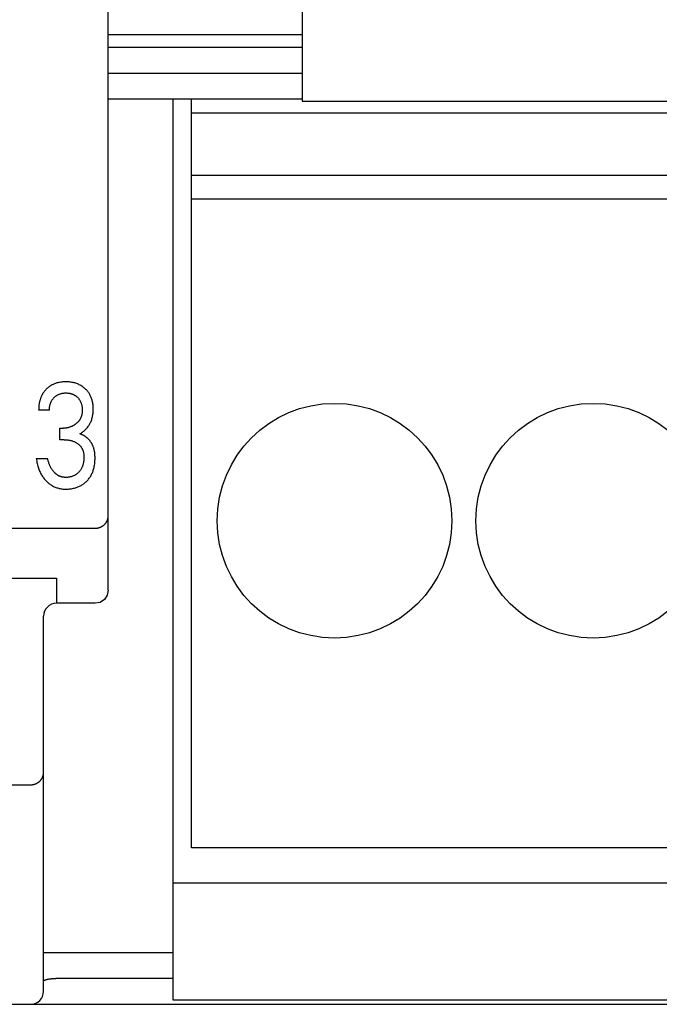
# Model space of a CAD drawing. Units: millimetres. Extents: x 3438 to 5349, y 1121 to 1668.
# Drawn here: x 5228 to 5233, y 1572 to 1579 of the extents above; entities that cross this region are included whole.
import ezdxf

# ---------------------------------------------------------------- set-up
doc = ezdxf.new("R2010")
doc.units = ezdxf.units.MM
doc.layers.add('20000_FRONT_O', color=7, linetype='Continuous')

msp = doc.modelspace()

# ---------------------------------------------------------------- linework, layer by layer
at = {"layer": '20000_FRONT_O', "color": 7, "linetype": 'Continuous'}
for p, q in [((5230.1984, 1585.1045), (5230.1984, 1578.6395)), ((5228.6984, 1574.856), (5228.6984, 1584.1044)), ((5228.6984, 1579.1545), (5230.1984, 1579.1545)), ((5230.1984, 1579.0545), (5228.6984, 1579.0545)), ((5228.6984, 1578.8545), (5230.1984, 1578.8545)), ((5230.1984, 1578.6545), (5228.6984, 1578.6545)), ((5229.1984, 1578.6545), (5229.1984, 1571.6895)), ((5229.3434, 1572.8645), (5229.3434, 1578.6545)), ((5230.1984, 1578.6395), (5244.6984, 1578.6395)), ((5243.5534, 1578.5465), (5229.3434, 1578.5465)), ((5243.5534, 1578.064), (5229.3434, 1578.064)), ((5243.5534, 1577.8805), (5229.3434, 1577.8805)), ((5228.2548, 1576.4392), (5228.2512, 1576.4369)), ((5228.2584, 1576.4413), (5228.2548, 1576.4392)), ((5228.2658, 1576.4453), (5228.2584, 1576.4413)), ((5228.2717, 1576.4482), (5228.2658, 1576.4453)), ((5228.2776, 1576.4509), (5228.2717, 1576.4482)), ((5228.2836, 1576.4533), (5228.2776, 1576.4509)), ((5228.2897, 1576.4556), (5228.2836, 1576.4533)), ((5228.2959, 1576.4577), (5228.2897, 1576.4556)), ((5228.3022, 1576.4595), (5228.2959, 1576.4577)), ((5228.3085, 1576.4612), (5228.3022, 1576.4595)), ((5228.3148, 1576.4627), (5228.3085, 1576.4612)), ((5228.3228, 1576.4643), (5228.3148, 1576.4627)), ((5228.3308, 1576.4657), (5228.3228, 1576.4643)), ((5228.3389, 1576.4667), (5228.3308, 1576.4657)), ((5228.347, 1576.4675), (5228.3389, 1576.4667)), ((5228.3552, 1576.4681), (5228.347, 1576.4675)), ((5228.3633, 1576.4684), (5228.3552, 1576.4681)), ((5228.3715, 1576.4685), (5228.3633, 1576.4684)), ((5228.3793, 1576.4684), (5228.3715, 1576.4685)), ((5228.3872, 1576.4681), (5228.3793, 1576.4684)), ((5228.3951, 1576.4675), (5228.3872, 1576.4681)), ((5228.4029, 1576.4668), (5228.3951, 1576.4675)), ((5228.4107, 1576.4658), (5228.4029, 1576.4668)), ((5228.4185, 1576.4645), (5228.4107, 1576.4658)), ((5228.4262, 1576.463), (5228.4185, 1576.4645)), ((5228.4334, 1576.4613), (5228.4262, 1576.463)), ((5228.4404, 1576.4594), (5228.4334, 1576.4613)), ((5228.4474, 1576.4573), (5228.4404, 1576.4594)), ((5228.4543, 1576.4549), (5228.4474, 1576.4573)), ((5228.4611, 1576.4523), (5228.4543, 1576.4549)), ((5228.4679, 1576.4494), (5228.4611, 1576.4523)), ((5228.4745, 1576.4463), (5228.4679, 1576.4494)), ((5228.4808, 1576.443), (5228.4745, 1576.4463)), ((5228.4871, 1576.4395), (5228.4808, 1576.443)), ((5228.4932, 1576.4358), (5228.4871, 1576.4395)), ((5228.1849, 1576.3642), (5228.183, 1576.3603)), ((5228.1869, 1576.368), (5228.1849, 1576.3642)), ((5228.189, 1576.3717), (5228.1869, 1576.368)), ((5228.191, 1576.3753), (5228.189, 1576.3717)), ((5228.1932, 1576.3788), (5228.191, 1576.3753)), ((5228.1954, 1576.3822), (5228.1932, 1576.3788)), ((5228.1977, 1576.3856), (5228.1954, 1576.3822)), ((5228.2, 1576.3889), (5228.1977, 1576.3856)), ((5228.2025, 1576.3922), (5228.2, 1576.3889)), ((5228.205, 1576.3954), (5228.2025, 1576.3922)), ((5228.2076, 1576.3986), (5228.205, 1576.3954)), ((5228.2102, 1576.4017), (5228.2076, 1576.3986)), ((5228.213, 1576.4047), (5228.2102, 1576.4017)), ((5228.2158, 1576.4077), (5228.213, 1576.4047)), ((5228.2186, 1576.4107), (5228.2158, 1576.4077)), ((5228.2215, 1576.4135), (5228.2186, 1576.4107)), ((5228.2245, 1576.4163), (5228.2215, 1576.4135)), ((5228.2276, 1576.4192), (5228.2245, 1576.4163)), ((5228.2308, 1576.4219), (5228.2276, 1576.4192)), ((5228.2341, 1576.4246), (5228.2308, 1576.4219)), ((5228.2374, 1576.4272), (5228.2341, 1576.4246)), ((5228.2408, 1576.4298), (5228.2374, 1576.4272)), ((5228.2442, 1576.4323), (5228.2408, 1576.4298)), ((5228.2477, 1576.4346), (5228.2442, 1576.4323)), ((5228.2512, 1576.4369), (5228.2477, 1576.4346)), ((5228.2978, 1576.3617), (5228.3011, 1576.3638)), ((5228.3011, 1576.3638), (5228.3044, 1576.3658)), ((5228.3044, 1576.3658), (5228.3079, 1576.3677)), ((5228.3079, 1576.3677), (5228.3113, 1576.3695)), ((5228.3113, 1576.3695), (5228.3149, 1576.3712)), ((5228.3149, 1576.3712), (5228.3185, 1576.3727)), ((5228.3185, 1576.3727), (5228.3222, 1576.3742)), ((5228.3222, 1576.3742), (5228.3259, 1576.3755)), ((5228.3259, 1576.3755), (5228.3296, 1576.3767)), ((5228.3296, 1576.3767), (5228.3334, 1576.3777)), ((5228.3334, 1576.3777), (5228.3372, 1576.3787)), ((5228.3372, 1576.3787), (5228.3413, 1576.3796)), ((5228.3413, 1576.3796), (5228.3454, 1576.3803)), ((5228.3454, 1576.3803), (5228.3496, 1576.3809)), ((5228.3496, 1576.3809), (5228.3538, 1576.3815)), ((5228.3538, 1576.3815), (5228.3579, 1576.3818)), ((5228.3579, 1576.3818), (5228.3621, 1576.3821)), ((5228.3621, 1576.3821), (5228.3663, 1576.3823)), ((5228.3663, 1576.3823), (5228.3706, 1576.3823)), ((5228.3706, 1576.3823), (5228.3748, 1576.3823)), ((5228.3748, 1576.3823), (5228.3791, 1576.3821)), ((5228.3791, 1576.3821), (5228.3834, 1576.3819)), ((5228.3834, 1576.3819), (5228.3877, 1576.3815)), ((5228.3877, 1576.3815), (5228.392, 1576.381)), ((5228.392, 1576.381), (5228.3962, 1576.3803)), ((5228.3962, 1576.3803), (5228.4004, 1576.3796)), ((5228.4004, 1576.3796), (5228.4046, 1576.3787)), ((5228.4046, 1576.3787), (5228.4085, 1576.3777)), ((5228.4085, 1576.3777), (5228.4123, 1576.3767)), ((5228.4123, 1576.3767), (5228.4161, 1576.3755)), ((5228.4161, 1576.3755), (5228.4198, 1576.3742)), ((5228.4198, 1576.3742), (5228.4235, 1576.3727)), ((5228.4235, 1576.3727), (5228.4271, 1576.3712)), ((5228.4271, 1576.3712), (5228.4307, 1576.3695)), ((5228.4307, 1576.3695), (5228.4343, 1576.3677)), ((5228.4343, 1576.3677), (5228.4377, 1576.3658)), ((5228.4377, 1576.3658), (5228.441, 1576.3638)), ((5228.441, 1576.3638), (5228.4443, 1576.3617)), ((5228.4992, 1576.4318), (5228.4932, 1576.4358)), ((5228.505, 1576.4276), (5228.4992, 1576.4318)), ((5228.5106, 1576.4232), (5228.505, 1576.4276)), ((5228.5161, 1576.4186), (5228.5106, 1576.4232)), ((5228.5209, 1576.4143), (5228.5161, 1576.4186)), ((5228.5255, 1576.4099), (5228.5209, 1576.4143)), ((5228.53, 1576.4054), (5228.5255, 1576.4099)), ((5228.5343, 1576.4006), (5228.53, 1576.4054)), ((5228.5384, 1576.3958), (5228.5343, 1576.4006)), ((5228.5424, 1576.3908), (5228.5384, 1576.3958)), ((5228.5462, 1576.3857), (5228.5424, 1576.3908)), ((5228.5498, 1576.3804), (5228.5462, 1576.3857)), ((5228.5532, 1576.375), (5228.5498, 1576.3804)), ((5228.5565, 1576.3694), (5228.5532, 1576.375)), ((5228.5595, 1576.3637), (5228.5565, 1576.3694)), ((5228.5624, 1576.3579), (5228.5595, 1576.3637)), ((5228.163, 1576.2901), (5228.1624, 1576.2849)), ((5228.1638, 1576.2953), (5228.163, 1576.2901)), ((5228.1646, 1576.3004), (5228.1638, 1576.2953)), ((5228.1655, 1576.3056), (5228.1646, 1576.3004)), ((5228.1665, 1576.3107), (5228.1655, 1576.3056)), ((5228.1676, 1576.3158), (5228.1665, 1576.3107)), ((5228.1687, 1576.32), (5228.1676, 1576.3158)), ((5228.1697, 1576.3241), (5228.1687, 1576.32)), ((5228.1709, 1576.3283), (5228.1697, 1576.3241)), ((5228.1721, 1576.3324), (5228.1709, 1576.3283)), ((5228.1734, 1576.3365), (5228.1721, 1576.3324)), ((5228.1748, 1576.3405), (5228.1734, 1576.3365)), ((5228.1763, 1576.3446), (5228.1748, 1576.3405)), ((5228.1779, 1576.3486), (5228.1763, 1576.3446)), ((5228.1795, 1576.3525), (5228.1779, 1576.3486)), ((5228.1812, 1576.3565), (5228.1795, 1576.3525)), ((5228.183, 1576.3603), (5228.1812, 1576.3565)), ((5228.2469, 1576.2841), (5228.2479, 1576.2885)), ((5228.2479, 1576.2885), (5228.2489, 1576.2924)), ((5228.2489, 1576.2924), (5228.25, 1576.2962)), ((5228.25, 1576.2962), (5228.2512, 1576.3001)), ((5228.2512, 1576.3001), (5228.2525, 1576.3039)), ((5228.2525, 1576.3039), (5228.2539, 1576.3076)), ((5228.2539, 1576.3076), (5228.2555, 1576.3113)), ((5228.2555, 1576.3113), (5228.2572, 1576.315)), ((5228.2572, 1576.315), (5228.259, 1576.3186)), ((5228.259, 1576.3186), (5228.2609, 1576.3221)), ((5228.2609, 1576.3221), (5228.2629, 1576.3254)), ((5228.2629, 1576.3254), (5228.265, 1576.3287)), ((5228.265, 1576.3287), (5228.2672, 1576.3319)), ((5228.2672, 1576.3319), (5228.2695, 1576.335)), ((5228.2695, 1576.335), (5228.2719, 1576.3381)), ((5228.2719, 1576.3381), (5228.2744, 1576.341)), ((5228.2744, 1576.341), (5228.2771, 1576.3439)), ((5228.2771, 1576.3439), (5228.2798, 1576.3467)), ((5228.2798, 1576.3467), (5228.2826, 1576.3494)), ((5228.2826, 1576.3494), (5228.2855, 1576.3521)), ((5228.2855, 1576.3521), (5228.2884, 1576.3546)), ((5228.2884, 1576.3546), (5228.2915, 1576.3571)), ((5228.2915, 1576.3571), (5228.2946, 1576.3594)), ((5228.2946, 1576.3594), (5228.2978, 1576.3617)), ((5228.4443, 1576.3617), (5228.4475, 1576.3594)), ((5228.4475, 1576.3594), (5228.4506, 1576.3571)), ((5228.4506, 1576.3571), (5228.4536, 1576.3546)), ((5228.4536, 1576.3546), (5228.4566, 1576.3521)), ((5228.4566, 1576.3521), (5228.4595, 1576.3494)), ((5228.4595, 1576.3494), (5228.4622, 1576.3467)), ((5228.4622, 1576.3467), (5228.4648, 1576.344)), ((5228.4648, 1576.344), (5228.4674, 1576.3411)), ((5228.4674, 1576.3411), (5228.4699, 1576.3381)), ((5228.4699, 1576.3381), (5228.4722, 1576.3351)), ((5228.4722, 1576.3351), (5228.4745, 1576.332)), ((5228.4745, 1576.332), (5228.4767, 1576.3288)), ((5228.4767, 1576.3288), (5228.4787, 1576.3256)), ((5228.4787, 1576.3256), (5228.4806, 1576.3222)), ((5228.4806, 1576.3222), (5228.4825, 1576.3187)), ((5228.4825, 1576.3187), (5228.4843, 1576.315)), ((5228.4843, 1576.315), (5228.4859, 1576.3113)), ((5228.4859, 1576.3113), (5228.4874, 1576.3076)), ((5228.4874, 1576.3076), (5228.4888, 1576.3038)), ((5228.4888, 1576.3038), (5228.4901, 1576.2999)), ((5228.4901, 1576.2999), (5228.4913, 1576.2961)), ((5228.4913, 1576.2961), (5228.4924, 1576.2921)), ((5228.4924, 1576.2921), (5228.4933, 1576.2882)), ((5228.4933, 1576.2882), (5228.4943, 1576.2837)), ((5228.565, 1576.352), (5228.5624, 1576.3579)), ((5228.5675, 1576.346), (5228.565, 1576.352)), ((5228.5698, 1576.3399), (5228.5675, 1576.346)), ((5228.5719, 1576.3338), (5228.5698, 1576.3399)), ((5228.5737, 1576.3276), (5228.5719, 1576.3338)), ((5228.5754, 1576.3213), (5228.5737, 1576.3276)), ((5228.5772, 1576.3135), (5228.5754, 1576.3213)), ((5228.5788, 1576.3056), (5228.5772, 1576.3135)), ((5228.5801, 1576.2977), (5228.5788, 1576.3056)), ((5228.5811, 1576.2897), (5228.5801, 1576.2977)), ((5228.5819, 1576.2817), (5228.5811, 1576.2897)), ((5228.1606, 1576.2537), (5228.1605, 1576.2485)), ((5228.2435, 1576.2485), (5228.1605, 1576.2485)), ((5228.1607, 1576.2589), (5228.1606, 1576.2537)), ((5228.1608, 1576.2641), (5228.1607, 1576.2589)), ((5228.1611, 1576.2694), (5228.1608, 1576.2641)), ((5228.1614, 1576.2746), (5228.1611, 1576.2694)), ((5228.1619, 1576.2798), (5228.1614, 1576.2746)), ((5228.1624, 1576.2849), (5228.1619, 1576.2798)), ((5228.2435, 1576.2485), (5228.2436, 1576.253)), ((5228.2436, 1576.253), (5228.2437, 1576.2575)), ((5228.2437, 1576.2575), (5228.2439, 1576.2619)), ((5228.2439, 1576.2619), (5228.2443, 1576.2664)), ((5228.2443, 1576.2664), (5228.2448, 1576.2708)), ((5228.2448, 1576.2708), (5228.2454, 1576.2753)), ((5228.2454, 1576.2753), (5228.2461, 1576.2797)), ((5228.2461, 1576.2797), (5228.2469, 1576.2841)), ((5228.4931, 1576.2107), (5228.4922, 1576.2071)), ((5228.494, 1576.2143), (5228.4931, 1576.2107)), ((5228.4947, 1576.2179), (5228.494, 1576.2143)), ((5228.4943, 1576.2837), (5228.4951, 1576.2792)), ((5228.4954, 1576.2216), (5228.4947, 1576.2179)), ((5228.4951, 1576.2792), (5228.4958, 1576.2747)), ((5228.496, 1576.2252), (5228.4954, 1576.2216)), ((5228.4958, 1576.2747), (5228.4964, 1576.2702)), ((5228.4964, 1576.2289), (5228.496, 1576.2252)), ((5228.4964, 1576.2702), (5228.4968, 1576.2656)), ((5228.4968, 1576.2326), (5228.4964, 1576.2289)), ((5228.4968, 1576.2656), (5228.4972, 1576.2611)), ((5228.4971, 1576.2363), (5228.4968, 1576.2326)), ((5228.4973, 1576.24), (5228.4971, 1576.2363)), ((5228.4972, 1576.2611), (5228.4974, 1576.2565)), ((5228.4975, 1576.2437), (5228.4973, 1576.24)), ((5228.4974, 1576.2565), (5228.4975, 1576.252)), ((5228.4975, 1576.252), (5228.4976, 1576.2474)), ((5228.4976, 1576.2474), (5228.4975, 1576.2437)), ((5228.5779, 1576.2046), (5228.5793, 1576.2121)), ((5228.5793, 1576.2121), (5228.5804, 1576.2196)), ((5228.5804, 1576.2196), (5228.5813, 1576.2271)), ((5228.5813, 1576.2271), (5228.582, 1576.2347)), ((5228.5824, 1576.2737), (5228.5819, 1576.2817)), ((5228.582, 1576.2347), (5228.5825, 1576.2423)), ((5228.5827, 1576.2656), (5228.5824, 1576.2737)), ((5228.5825, 1576.2423), (5228.5827, 1576.25)), ((5228.5828, 1576.2576), (5228.5827, 1576.2656)), ((5228.5827, 1576.25), (5228.5828, 1576.2576)), ((5228.4378, 1576.1354), (5228.4349, 1576.1335)), ((5228.4407, 1576.1374), (5228.4378, 1576.1354)), ((5228.4435, 1576.1394), (5228.4407, 1576.1374)), ((5228.4463, 1576.1415), (5228.4435, 1576.1394)), ((5228.449, 1576.1436), (5228.4463, 1576.1415)), ((5228.4516, 1576.1457), (5228.449, 1576.1436)), ((5228.4541, 1576.1479), (5228.4516, 1576.1457)), ((5228.4565, 1576.1501), (5228.4541, 1576.1479)), ((5228.4589, 1576.1524), (5228.4565, 1576.1501)), ((5228.4613, 1576.1547), (5228.4589, 1576.1524)), ((5228.4636, 1576.1571), (5228.4613, 1576.1547)), ((5228.4658, 1576.1595), (5228.4636, 1576.1571)), ((5228.468, 1576.162), (5228.4658, 1576.1595)), ((5228.4701, 1576.1646), (5228.468, 1576.162)), ((5228.4721, 1576.1672), (5228.4701, 1576.1646)), ((5228.4741, 1576.1698), (5228.4721, 1576.1672)), ((5228.476, 1576.1725), (5228.4741, 1576.1698)), ((5228.4777, 1576.1752), (5228.476, 1576.1725)), ((5228.4794, 1576.1779), (5228.4777, 1576.1752)), ((5228.481, 1576.1807), (5228.4794, 1576.1779)), ((5228.4826, 1576.1835), (5228.481, 1576.1807)), ((5228.4841, 1576.1863), (5228.4826, 1576.1835)), ((5228.4854, 1576.1892), (5228.4841, 1576.1863)), ((5228.4868, 1576.1921), (5228.4854, 1576.1892)), ((5228.488, 1576.1951), (5228.4868, 1576.1921)), ((5228.4892, 1576.198), (5228.488, 1576.1951)), ((5228.4902, 1576.201), (5228.4892, 1576.198)), ((5228.4912, 1576.2041), (5228.4902, 1576.201)), ((5228.4922, 1576.2071), (5228.4912, 1576.2041)), ((5228.5499, 1576.1332), (5228.5535, 1576.139)), ((5228.5535, 1576.139), (5228.5568, 1576.145)), ((5228.5568, 1576.145), (5228.56, 1576.1512)), ((5228.56, 1576.1512), (5228.563, 1576.1575)), ((5228.563, 1576.1575), (5228.5658, 1576.1639)), ((5228.5658, 1576.1639), (5228.5683, 1576.1704)), ((5228.5683, 1576.1704), (5228.5706, 1576.177)), ((5228.5706, 1576.177), (5228.5728, 1576.1836)), ((5228.5728, 1576.1836), (5228.5746, 1576.1903)), ((5228.5746, 1576.1903), (5228.5763, 1576.1971)), ((5228.5763, 1576.1971), (5228.5779, 1576.2046)), ((5228.3238, 1576.0206), (5228.3238, 1576.1102)), ((5228.3238, 1576.1102), (5228.3524, 1576.1102)), ((5228.3563, 1576.1102), (5228.3524, 1576.1102)), ((5228.3603, 1576.1104), (5228.3563, 1576.1102)), ((5228.3642, 1576.1106), (5228.3603, 1576.1104)), ((5228.3681, 1576.1109), (5228.3642, 1576.1106)), ((5228.372, 1576.1113), (5228.3681, 1576.1109)), ((5228.3759, 1576.1118), (5228.372, 1576.1113)), ((5228.3798, 1576.1124), (5228.3759, 1576.1118)), ((5228.3837, 1576.1131), (5228.3798, 1576.1124)), ((5228.3875, 1576.1139), (5228.3837, 1576.1131)), ((5228.3912, 1576.1148), (5228.3875, 1576.1139)), ((5228.3949, 1576.1157), (5228.3912, 1576.1148)), ((5228.3985, 1576.1168), (5228.3949, 1576.1157)), ((5228.4022, 1576.1179), (5228.3985, 1576.1168)), ((5228.4058, 1576.1192), (5228.4022, 1576.1179)), ((5228.4093, 1576.1205), (5228.4058, 1576.1192)), ((5228.4128, 1576.1219), (5228.4093, 1576.1205)), ((5228.4163, 1576.1234), (5228.4128, 1576.1219)), ((5228.4197, 1576.125), (5228.4163, 1576.1234)), ((5228.4229, 1576.1266), (5228.4197, 1576.125)), ((5228.4259, 1576.1282), (5228.4229, 1576.1266)), ((5228.429, 1576.1299), (5228.4259, 1576.1282)), ((5228.432, 1576.1317), (5228.429, 1576.1299)), ((5228.4349, 1576.1335), (5228.432, 1576.1317)), ((5228.4776, 1576.066), (5228.4832, 1576.0691)), ((5228.4808, 1576.0651), (5228.4776, 1576.066)), ((5228.484, 1576.0641), (5228.4808, 1576.0651)), ((5228.4832, 1576.0691), (5228.4887, 1576.0724)), ((5228.4872, 1576.063), (5228.484, 1576.0641)), ((5228.4903, 1576.0619), (5228.4872, 1576.063)), ((5228.4887, 1576.0724), (5228.4941, 1576.0759)), ((5228.4934, 1576.0606), (5228.4903, 1576.0619)), ((5228.4965, 1576.0593), (5228.4934, 1576.0606)), ((5228.4941, 1576.0759), (5228.4994, 1576.0796)), ((5228.4996, 1576.058), (5228.4965, 1576.0593)), ((5228.4994, 1576.0796), (5228.5046, 1576.0836)), ((5228.5026, 1576.0565), (5228.4996, 1576.058)), ((5228.5046, 1576.0836), (5228.5096, 1576.0876)), ((5228.5096, 1576.0876), (5228.5147, 1576.092)), ((5228.5147, 1576.092), (5228.5196, 1576.0965)), ((5228.5196, 1576.0965), (5228.5243, 1576.1011)), ((5228.5243, 1576.1011), (5228.529, 1576.1061)), ((5228.529, 1576.1061), (5228.5336, 1576.1112)), ((5228.5336, 1576.1112), (5228.5379, 1576.1165)), ((5228.5379, 1576.1165), (5228.5421, 1576.1219)), ((5228.5421, 1576.1219), (5228.5461, 1576.1275)), ((5228.5461, 1576.1275), (5228.5499, 1576.1332)), ((5228.3588, 1576.0206), (5228.3238, 1576.0206)), ((5228.3588, 1576.0206), (5228.3642, 1576.0205)), ((5228.3642, 1576.0205), (5228.3696, 1576.0204)), ((5228.3696, 1576.0204), (5228.375, 1576.0201)), ((5228.375, 1576.0201), (5228.3805, 1576.0196)), ((5228.3805, 1576.0196), (5228.3859, 1576.019)), ((5228.3859, 1576.019), (5228.3912, 1576.0183)), ((5228.3912, 1576.0183), (5228.3966, 1576.0174)), ((5228.3966, 1576.0174), (5228.4015, 1576.0165)), ((5228.4015, 1576.0165), (5228.4064, 1576.0154)), ((5228.4064, 1576.0154), (5228.4113, 1576.0142)), ((5228.4113, 1576.0142), (5228.4161, 1576.0129)), ((5228.4161, 1576.0129), (5228.4209, 1576.0114)), ((5228.4209, 1576.0114), (5228.4256, 1576.0098)), ((5228.4256, 1576.0098), (5228.4303, 1576.008)), ((5228.4303, 1576.008), (5228.4348, 1576.0062)), ((5228.4348, 1576.0062), (5228.4391, 1576.0042)), ((5228.4391, 1576.0042), (5228.4434, 1576.0021)), ((5228.4434, 1576.0021), (5228.4477, 1575.9998)), ((5228.4477, 1575.9998), (5228.4518, 1575.9975)), ((5228.4518, 1575.9975), (5228.4559, 1575.9949)), ((5228.4559, 1575.9949), (5228.4599, 1575.9922)), ((5228.4599, 1575.9922), (5228.4631, 1575.99)), ((5228.4631, 1575.99), (5228.4662, 1575.9876)), ((5228.4662, 1575.9876), (5228.4693, 1575.9851)), ((5228.4693, 1575.9851), (5228.4723, 1575.9825)), ((5228.4723, 1575.9825), (5228.4752, 1575.9798)), ((5228.5056, 1576.055), (5228.5026, 1576.0565)), ((5228.5086, 1576.0534), (5228.5056, 1576.055)), ((5228.5115, 1576.0518), (5228.5086, 1576.0534)), ((5228.5144, 1576.05), (5228.5115, 1576.0518)), ((5228.5173, 1576.0483), (5228.5144, 1576.05)), ((5228.5201, 1576.0464), (5228.5173, 1576.0483)), ((5228.5229, 1576.0445), (5228.5201, 1576.0464)), ((5228.5256, 1576.0425), (5228.5229, 1576.0445)), ((5228.5283, 1576.0405), (5228.5256, 1576.0425)), ((5228.531, 1576.0384), (5228.5283, 1576.0405)), ((5228.5336, 1576.0363), (5228.531, 1576.0384)), ((5228.5362, 1576.0341), (5228.5336, 1576.0363)), ((5228.5387, 1576.0318), (5228.5362, 1576.0341)), ((5228.5412, 1576.0295), (5228.5387, 1576.0318)), ((5228.5436, 1576.0272), (5228.5412, 1576.0295)), ((5228.5461, 1576.0246), (5228.5436, 1576.0272)), ((5228.5485, 1576.022), (5228.5461, 1576.0246)), ((5228.5509, 1576.0194), (5228.5485, 1576.022)), ((5228.5532, 1576.0167), (5228.5509, 1576.0194)), ((5228.5555, 1576.014), (5228.5532, 1576.0167)), ((5228.5577, 1576.0112), (5228.5555, 1576.014)), ((5228.5598, 1576.0084), (5228.5577, 1576.0112)), ((5228.5619, 1576.0056), (5228.5598, 1576.0084)), ((5228.5639, 1576.0027), (5228.5619, 1576.0056)), ((5228.5659, 1575.9997), (5228.5639, 1576.0027)), ((5228.5678, 1575.9968), (5228.5659, 1575.9997)), ((5228.5696, 1575.9937), (5228.5678, 1575.9968)), ((5228.5714, 1575.9907), (5228.5696, 1575.9937)), ((5228.5731, 1575.9876), (5228.5714, 1575.9907)), ((5228.5747, 1575.9845), (5228.5731, 1575.9876)), ((5228.5763, 1575.9813), (5228.5747, 1575.9845)), ((5228.4752, 1575.9798), (5228.478, 1575.977)), ((5228.478, 1575.977), (5228.4807, 1575.9742)), ((5228.4807, 1575.9742), (5228.4833, 1575.9712)), ((5228.4833, 1575.9712), (5228.4858, 1575.9682)), ((5228.4858, 1575.9682), (5228.4881, 1575.965)), ((5228.4881, 1575.965), (5228.4904, 1575.9619)), ((5228.4904, 1575.9619), (5228.4925, 1575.9586)), ((5228.4925, 1575.9586), (5228.4945, 1575.9553)), ((5228.4945, 1575.9553), (5228.4963, 1575.9519)), ((5228.4963, 1575.9519), (5228.4981, 1575.9484)), ((5228.4981, 1575.9484), (5228.4997, 1575.9449)), ((5228.4997, 1575.9449), (5228.5012, 1575.9413)), ((5228.5012, 1575.9413), (5228.5026, 1575.9376)), ((5228.5026, 1575.9376), (5228.5039, 1575.934)), ((5228.5039, 1575.934), (5228.5051, 1575.9303)), ((5228.5051, 1575.9303), (5228.5063, 1575.9257)), ((5228.5063, 1575.9257), (5228.5074, 1575.921)), ((5228.5074, 1575.921), (5228.5083, 1575.9164)), ((5228.5083, 1575.9164), (5228.509, 1575.9117)), ((5228.509, 1575.9117), (5228.5096, 1575.907)), ((5228.5096, 1575.907), (5228.5101, 1575.9022)), ((5228.5778, 1575.9782), (5228.5763, 1575.9813)), ((5228.5793, 1575.9749), (5228.5778, 1575.9782)), ((5228.5807, 1575.9717), (5228.5793, 1575.9749)), ((5228.582, 1575.9684), (5228.5807, 1575.9717)), ((5228.5832, 1575.9652), (5228.582, 1575.9684)), ((5228.5845, 1575.9615), (5228.5832, 1575.9652)), ((5228.5858, 1575.9577), (5228.5845, 1575.9615)), ((5228.5869, 1575.954), (5228.5858, 1575.9577)), ((5228.588, 1575.9502), (5228.5869, 1575.954)), ((5228.589, 1575.9464), (5228.588, 1575.9502)), ((5228.59, 1575.9426), (5228.589, 1575.9464)), ((5228.5908, 1575.9387), (5228.59, 1575.9426)), ((5228.5916, 1575.9349), (5228.5908, 1575.9387)), ((5228.5923, 1575.931), (5228.5916, 1575.9349)), ((5228.593, 1575.9272), (5228.5923, 1575.931)), ((5228.5936, 1575.9233), (5228.593, 1575.9272)), ((5228.5946, 1575.9147), (5228.5936, 1575.9233)), ((5228.5954, 1575.906), (5228.5946, 1575.9147)), ((5228.596, 1575.8974), (5228.5954, 1575.906)), ((5228.1424, 1575.8749), (5228.1437, 1575.8651)), ((5228.1424, 1575.8749), (5228.2299, 1575.8749)), ((5228.1437, 1575.8651), (5228.1453, 1575.8553)), ((5228.1453, 1575.8553), (5228.1471, 1575.8456)), ((5228.1471, 1575.8456), (5228.1491, 1575.836)), ((5228.1491, 1575.836), (5228.1514, 1575.8263)), ((5228.2311, 1575.8697), (5228.2299, 1575.8749)), ((5228.2323, 1575.8645), (5228.2311, 1575.8697)), ((5228.2336, 1575.8593), (5228.2323, 1575.8645)), ((5228.2349, 1575.8541), (5228.2336, 1575.8593)), ((5228.2364, 1575.849), (5228.2349, 1575.8541)), ((5228.238, 1575.8439), (5228.2364, 1575.849)), ((5228.2397, 1575.8388), (5228.238, 1575.8439)), ((5228.2415, 1575.8337), (5228.2397, 1575.8388)), ((5228.243, 1575.8297), (5228.2415, 1575.8337)), ((5228.2446, 1575.8257), (5228.243, 1575.8297)), ((5228.504, 1575.8319), (5228.5028, 1575.8274)), ((5228.5051, 1575.8365), (5228.504, 1575.8319)), ((5228.5062, 1575.841), (5228.5051, 1575.8365)), ((5228.5073, 1575.8468), (5228.5062, 1575.841)), ((5228.5083, 1575.8526), (5228.5073, 1575.8468)), ((5228.5091, 1575.8585), (5228.5083, 1575.8526)), ((5228.5097, 1575.8643), (5228.5091, 1575.8585)), ((5228.5102, 1575.8702), (5228.5097, 1575.8643)), ((5228.5101, 1575.9022), (5228.5104, 1575.8975)), ((5228.5105, 1575.8761), (5228.5102, 1575.8702)), ((5228.5104, 1575.8975), (5228.5106, 1575.8927)), ((5228.5107, 1575.882), (5228.5105, 1575.8761)), ((5228.5106, 1575.8927), (5228.5107, 1575.8879)), ((5228.5107, 1575.8879), (5228.5107, 1575.882)), ((5228.5924, 1575.8248), (5228.5937, 1575.8339)), ((5228.5937, 1575.8339), (5228.5947, 1575.8431)), ((5228.5947, 1575.8431), (5228.5955, 1575.8523)), ((5228.5955, 1575.8523), (5228.596, 1575.8615)), ((5228.5963, 1575.8887), (5228.596, 1575.8974)), ((5228.596, 1575.8615), (5228.5963, 1575.8708)), ((5228.5964, 1575.88), (5228.5963, 1575.8887)), ((5228.5963, 1575.8708), (5228.5964, 1575.88)), ((5228.1514, 1575.8263), (5228.154, 1575.8168)), ((5228.154, 1575.8168), (5228.1569, 1575.8073)), ((5228.1569, 1575.8073), (5228.1593, 1575.7998)), ((5228.1593, 1575.7998), (5228.162, 1575.7924)), ((5228.162, 1575.7924), (5228.1649, 1575.7851)), ((5228.1649, 1575.7851), (5228.1679, 1575.7778)), ((5228.1679, 1575.7778), (5228.1712, 1575.7707)), ((5228.1712, 1575.7707), (5228.1746, 1575.7636)), ((5228.1746, 1575.7636), (5228.1783, 1575.7566)), ((5228.1783, 1575.7566), (5228.1821, 1575.7498)), ((5228.2463, 1575.8218), (5228.2446, 1575.8257)), ((5228.248, 1575.8178), (5228.2463, 1575.8218)), ((5228.2498, 1575.8139), (5228.248, 1575.8178)), ((5228.2517, 1575.8101), (5228.2498, 1575.8139)), ((5228.2537, 1575.8063), (5228.2517, 1575.8101)), ((5228.2558, 1575.8025), (5228.2537, 1575.8063)), ((5228.258, 1575.7988), (5228.2558, 1575.8025)), ((5228.26, 1575.7954), (5228.258, 1575.7988)), ((5228.2622, 1575.792), (5228.26, 1575.7954)), ((5228.2644, 1575.7887), (5228.2622, 1575.792)), ((5228.2667, 1575.7854), (5228.2644, 1575.7887)), ((5228.2691, 1575.7822), (5228.2667, 1575.7854)), ((5228.2716, 1575.7791), (5228.2691, 1575.7822)), ((5228.2741, 1575.776), (5228.2716, 1575.7791)), ((5228.2767, 1575.773), (5228.2741, 1575.776)), ((5228.2794, 1575.77), (5228.2767, 1575.773)), ((5228.2818, 1575.7674), (5228.2794, 1575.77)), ((5228.2843, 1575.7649), (5228.2818, 1575.7674)), ((5228.2868, 1575.7625), (5228.2843, 1575.7649)), ((5228.2894, 1575.7601), (5228.2868, 1575.7625)), ((5228.2921, 1575.7578), (5228.2894, 1575.7601)), ((5228.2948, 1575.7555), (5228.2921, 1575.7578)), ((5228.2975, 1575.7534), (5228.2948, 1575.7555)), ((5228.3004, 1575.7513), (5228.2975, 1575.7534)), ((5228.4531, 1575.7545), (5228.4494, 1575.7519)), ((5228.4567, 1575.7572), (5228.4531, 1575.7545)), ((5228.4601, 1575.7601), (5228.4567, 1575.7572)), ((5228.4635, 1575.7631), (5228.4601, 1575.7601)), ((5228.4667, 1575.7662), (5228.4635, 1575.7631)), ((5228.4699, 1575.7694), (5228.4667, 1575.7662)), ((5228.4729, 1575.7727), (5228.4699, 1575.7694)), ((5228.4757, 1575.776), (5228.4729, 1575.7727)), ((5228.4785, 1575.7794), (5228.4757, 1575.776)), ((5228.4811, 1575.7829), (5228.4785, 1575.7794)), ((5228.4836, 1575.7865), (5228.4811, 1575.7829)), ((5228.4861, 1575.7901), (5228.4836, 1575.7865)), ((5228.4883, 1575.7938), (5228.4861, 1575.7901)), ((5228.4905, 1575.7976), (5228.4883, 1575.7938)), ((5228.4926, 1575.8015), (5228.4905, 1575.7976)), ((5228.4946, 1575.8057), (5228.4926, 1575.8015)), ((5228.4965, 1575.8099), (5228.4946, 1575.8057)), ((5228.4983, 1575.8142), (5228.4965, 1575.8099)), ((5228.4999, 1575.8186), (5228.4983, 1575.8142)), ((5228.5014, 1575.823), (5228.4999, 1575.8186)), ((5228.5028, 1575.8274), (5228.5014, 1575.823)), ((5228.5696, 1575.7519), (5228.5727, 1575.7584)), ((5228.5727, 1575.7584), (5228.5757, 1575.7651)), ((5228.5757, 1575.7651), (5228.5784, 1575.7718)), ((5228.5784, 1575.7718), (5228.5809, 1575.7787)), ((5228.5809, 1575.7787), (5228.5832, 1575.7856)), ((5228.5832, 1575.7856), (5228.5853, 1575.7926)), ((5228.5853, 1575.7926), (5228.5872, 1575.7996)), ((5228.5872, 1575.7996), (5228.5889, 1575.8067)), ((5228.5889, 1575.8067), (5228.5908, 1575.8157)), ((5228.5908, 1575.8157), (5228.5924, 1575.8248)), ((5228.1821, 1575.7498), (5228.186, 1575.7434)), ((5228.186, 1575.7434), (5228.19, 1575.7371)), ((5228.19, 1575.7371), (5228.1943, 1575.7309)), ((5228.1943, 1575.7309), (5228.1987, 1575.7249)), ((5228.1987, 1575.7249), (5228.2033, 1575.719)), ((5228.2033, 1575.719), (5228.2081, 1575.7133)), ((5228.2081, 1575.7133), (5228.213, 1575.7077)), ((5228.213, 1575.7077), (5228.2181, 1575.7022)), ((5228.2181, 1575.7022), (5228.2232, 1575.6972)), ((5228.2232, 1575.6972), (5228.2284, 1575.6923)), ((5228.2284, 1575.6923), (5228.2337, 1575.6876)), ((5228.2337, 1575.6876), (5228.2392, 1575.6831)), ((5228.2392, 1575.6831), (5228.2448, 1575.6787)), ((5228.2448, 1575.6787), (5228.2506, 1575.6745)), ((5228.3033, 1575.7493), (5228.3004, 1575.7513)), ((5228.3062, 1575.7473), (5228.3033, 1575.7493)), ((5228.3088, 1575.7457), (5228.3062, 1575.7473)), ((5228.3114, 1575.7442), (5228.3088, 1575.7457)), ((5228.314, 1575.7427), (5228.3114, 1575.7442)), ((5228.3167, 1575.7414), (5228.314, 1575.7427)), ((5228.3194, 1575.74), (5228.3167, 1575.7414)), ((5228.3222, 1575.7388), (5228.3194, 1575.74)), ((5228.325, 1575.7376), (5228.3222, 1575.7388)), ((5228.3278, 1575.7365), (5228.325, 1575.7376)), ((5228.3307, 1575.7355), (5228.3278, 1575.7365)), ((5228.3335, 1575.7346), (5228.3307, 1575.7355)), ((5228.3364, 1575.7337), (5228.3335, 1575.7346)), ((5228.3397, 1575.7328), (5228.3364, 1575.7337)), ((5228.343, 1575.7321), (5228.3397, 1575.7328)), ((5228.3464, 1575.7314), (5228.343, 1575.7321)), ((5228.3497, 1575.7308), (5228.3464, 1575.7314)), ((5228.3531, 1575.7303), (5228.3497, 1575.7308)), ((5228.3565, 1575.7299), (5228.3531, 1575.7303)), ((5228.3599, 1575.7296), (5228.3565, 1575.7299)), ((5228.3633, 1575.7294), (5228.3599, 1575.7296)), ((5228.3667, 1575.7292), (5228.3633, 1575.7294)), ((5228.3701, 1575.7292), (5228.3667, 1575.7292)), ((5228.3749, 1575.7292), (5228.3701, 1575.7292)), ((5228.3798, 1575.7294), (5228.3749, 1575.7292)), ((5228.3846, 1575.7297), (5228.3798, 1575.7294)), ((5228.3895, 1575.7302), (5228.3846, 1575.7297)), ((5228.3943, 1575.7308), (5228.3895, 1575.7302)), ((5228.3991, 1575.7316), (5228.3943, 1575.7308)), ((5228.4039, 1575.7325), (5228.3991, 1575.7316)), ((5228.4086, 1575.7336), (5228.4039, 1575.7325)), ((5228.4129, 1575.7348), (5228.4086, 1575.7336)), ((5228.4173, 1575.7361), (5228.4129, 1575.7348)), ((5228.4215, 1575.7376), (5228.4173, 1575.7361)), ((5228.4257, 1575.7392), (5228.4215, 1575.7376)), ((5228.4299, 1575.7409), (5228.4257, 1575.7392)), ((5228.4339, 1575.7428), (5228.4299, 1575.7409)), ((5228.4379, 1575.7449), (5228.4339, 1575.7428)), ((5228.4419, 1575.7471), (5228.4379, 1575.7449)), ((5228.4457, 1575.7494), (5228.4419, 1575.7471)), ((5228.4494, 1575.7519), (5228.4457, 1575.7494)), ((5228.5014, 1575.6747), (5228.5071, 1575.6787)), ((5228.5071, 1575.6787), (5228.5126, 1575.6828)), ((5228.5126, 1575.6828), (5228.518, 1575.6871)), ((5228.518, 1575.6871), (5228.5233, 1575.6916)), ((5228.5233, 1575.6916), (5228.5284, 1575.6963)), ((5228.5284, 1575.6963), (5228.5333, 1575.7011)), ((5228.5333, 1575.7011), (5228.5381, 1575.7062)), ((5228.5381, 1575.7062), (5228.5427, 1575.7113)), ((5228.5427, 1575.7113), (5228.5471, 1575.7167)), ((5228.5471, 1575.7167), (5228.5513, 1575.7222)), ((5228.5513, 1575.7222), (5228.5553, 1575.7278)), ((5228.5553, 1575.7278), (5228.5591, 1575.7335)), ((5228.5591, 1575.7335), (5228.5628, 1575.7394)), ((5228.5628, 1575.7394), (5228.5662, 1575.7454)), ((5228.5662, 1575.7454), (5228.5696, 1575.7519)), ((5228.2506, 1575.6745), (5228.2565, 1575.6706)), ((5228.2565, 1575.6706), (5228.2625, 1575.6668)), ((5228.2625, 1575.6668), (5228.2685, 1575.6634)), ((5228.2685, 1575.6634), (5228.2746, 1575.6602)), ((5228.2746, 1575.6602), (5228.2807, 1575.6572)), ((5228.2807, 1575.6572), (5228.287, 1575.6544)), ((5228.287, 1575.6544), (5228.2933, 1575.6518)), ((5228.2933, 1575.6518), (5228.2998, 1575.6495)), ((5228.2998, 1575.6495), (5228.3063, 1575.6474)), ((5228.3063, 1575.6474), (5228.3129, 1575.6455)), ((5228.3129, 1575.6455), (5228.3198, 1575.6439)), ((5228.3198, 1575.6439), (5228.3268, 1575.6424)), ((5228.3268, 1575.6424), (5228.3338, 1575.6412)), ((5228.3338, 1575.6412), (5228.3408, 1575.6403)), ((5228.3408, 1575.6403), (5228.3479, 1575.6395)), ((5228.3479, 1575.6395), (5228.355, 1575.639)), ((5228.355, 1575.639), (5228.3621, 1575.6386)), ((5228.3621, 1575.6386), (5228.3692, 1575.6385)), ((5228.3692, 1575.6385), (5228.3769, 1575.6385)), ((5228.3769, 1575.6385), (5228.3846, 1575.6387)), ((5228.3846, 1575.6387), (5228.3923, 1575.6392)), ((5228.3923, 1575.6392), (5228.4, 1575.6399)), ((5228.4, 1575.6399), (5228.4077, 1575.6408)), ((5228.4077, 1575.6408), (5228.4153, 1575.6419)), ((5228.4153, 1575.6419), (5228.4229, 1575.6433)), ((5228.4229, 1575.6433), (5228.4304, 1575.6449)), ((5228.4304, 1575.6449), (5228.4373, 1575.6466)), ((5228.4373, 1575.6466), (5228.4441, 1575.6484)), ((5228.4441, 1575.6484), (5228.4509, 1575.6505)), ((5228.4509, 1575.6505), (5228.4576, 1575.6528)), ((5228.4576, 1575.6528), (5228.4642, 1575.6553)), ((5228.4642, 1575.6553), (5228.4707, 1575.6581)), ((5228.4707, 1575.6581), (5228.4772, 1575.661)), ((5228.4772, 1575.661), (5228.4835, 1575.6642)), ((5228.4835, 1575.6642), (5228.4896, 1575.6675)), ((5228.4896, 1575.6675), (5228.4955, 1575.671)), ((5228.4955, 1575.671), (5228.5014, 1575.6747)), ((5228.6754, 1575.3715), (5228.6769, 1575.3734)), ((5228.6769, 1575.3734), (5228.6784, 1575.3753)), ((5228.6784, 1575.3753), (5228.6799, 1575.3772)), ((5228.6799, 1575.3772), (5228.6813, 1575.3792)), ((5228.6813, 1575.3792), (5228.6827, 1575.3812)), ((5228.6827, 1575.3812), (5228.684, 1575.3833)), ((5228.684, 1575.3833), (5228.6853, 1575.3853)), ((5228.6853, 1575.3853), (5228.6865, 1575.3874)), ((5228.6865, 1575.3874), (5228.6876, 1575.3896)), ((5228.6876, 1575.3896), (5228.6887, 1575.3917)), ((5228.6887, 1575.3917), (5228.6898, 1575.3939)), ((5228.6898, 1575.3939), (5228.6908, 1575.3962)), ((5228.6908, 1575.3962), (5228.6917, 1575.3984)), ((5228.6917, 1575.3984), (5228.6925, 1575.4006)), ((5228.6925, 1575.4006), (5228.6933, 1575.4028)), ((5228.6933, 1575.4028), (5228.6941, 1575.4051)), ((5228.6941, 1575.4051), (5228.6948, 1575.4074)), ((5228.6948, 1575.4074), (5228.6954, 1575.4097)), ((5228.6954, 1575.4097), (5228.696, 1575.412)), ((5228.696, 1575.412), (5228.6965, 1575.4144)), ((5228.6965, 1575.4144), (5228.6969, 1575.4167)), ((5228.6969, 1575.4167), (5228.6973, 1575.419)), ((5228.6973, 1575.419), (5228.6977, 1575.4214)), ((5228.6977, 1575.4214), (5228.6979, 1575.4238)), ((5228.6979, 1575.4238), (5228.6982, 1575.4261)), ((5228.6982, 1575.4261), (5228.6983, 1575.4285)), ((5228.6983, 1575.4285), (5228.6984, 1575.4309)), ((5228.6984, 1575.4309), (5228.6984, 1575.4332)), ((5226.8984, 1575.3367), (5228.5984, 1575.3367)), ((5228.5984, 1575.3367), (5228.6008, 1575.3367)), ((5228.6008, 1575.3367), (5228.6032, 1575.3368)), ((5228.6032, 1575.3368), (5228.6056, 1575.3369)), ((5228.6056, 1575.3369), (5228.6081, 1575.3371)), ((5228.6081, 1575.3371), (5228.6105, 1575.3374)), ((5228.6105, 1575.3374), (5228.6128, 1575.3377)), ((5228.6128, 1575.3377), (5228.6152, 1575.338)), ((5228.6152, 1575.338), (5228.6176, 1575.3385)), ((5228.6176, 1575.3385), (5228.62, 1575.3389)), ((5228.62, 1575.3389), (5228.6224, 1575.3395)), ((5228.6224, 1575.3395), (5228.6247, 1575.3401)), ((5228.6247, 1575.3401), (5228.627, 1575.3407)), ((5228.627, 1575.3407), (5228.6294, 1575.3414)), ((5228.6294, 1575.3414), (5228.6317, 1575.3421)), ((5228.6317, 1575.3421), (5228.634, 1575.343)), ((5228.634, 1575.343), (5228.6362, 1575.3438)), ((5228.6362, 1575.3438), (5228.6385, 1575.3447)), ((5228.6385, 1575.3447), (5228.6407, 1575.3457)), ((5228.6407, 1575.3457), (5228.6429, 1575.3467)), ((5228.6429, 1575.3467), (5228.645, 1575.3478)), ((5228.645, 1575.3478), (5228.6472, 1575.3489)), ((5228.6472, 1575.3489), (5228.6493, 1575.3501)), ((5228.6493, 1575.3501), (5228.6514, 1575.3513)), ((5228.6514, 1575.3513), (5228.6535, 1575.3526)), ((5228.6535, 1575.3526), (5228.6555, 1575.3539)), ((5228.6555, 1575.3539), (5228.6575, 1575.3553)), ((5228.6575, 1575.3553), (5228.6594, 1575.3567)), ((5228.6594, 1575.3567), (5228.6614, 1575.3582)), ((5228.6614, 1575.3582), (5228.6632, 1575.3597)), ((5228.6632, 1575.3597), (5228.6651, 1575.3612)), ((5228.6651, 1575.3612), (5228.6669, 1575.3629)), ((5228.6669, 1575.3629), (5228.6687, 1575.3645)), ((5228.6687, 1575.3645), (5228.6704, 1575.3662)), ((5228.6704, 1575.3662), (5228.6721, 1575.3679)), ((5228.6721, 1575.3679), (5228.6738, 1575.3697)), ((5228.6738, 1575.3697), (5228.6754, 1575.3715)), ((5226.8984, 1574.9488), (5228.2984, 1574.9488)), ((5228.2984, 1574.9488), (5228.2984, 1574.756)), ((5228.6984, 1574.856), (5228.6908, 1574.8177)), ((5228.6687, 1574.7849), (5228.635, 1574.763)), ((5228.6908, 1574.8177), (5228.6687, 1574.7849)), ((5228.5984, 1574.756), (5228.2984, 1574.756)), ((5228.635, 1574.763), (5228.5984, 1574.756)), ((5228.1984, 1571.7545), (5228.1984, 1574.656)), ((5228.1792, 1573.3917), (5228.1807, 1573.3936)), ((5228.1807, 1573.3936), (5228.1821, 1573.3956)), ((5228.1821, 1573.3956), (5228.1834, 1573.3976)), ((5228.1834, 1573.3976), (5228.1847, 1573.3997)), ((5228.1847, 1573.3997), (5228.1859, 1573.4017)), ((5228.1859, 1573.4017), (5228.1871, 1573.4039)), ((5228.1871, 1573.4039), (5228.1882, 1573.406)), ((5228.1882, 1573.406), (5228.1893, 1573.4082)), ((5228.1893, 1573.4082), (5228.1903, 1573.4104)), ((5228.1903, 1573.4104), (5228.1912, 1573.4126)), ((5228.1912, 1573.4126), (5228.1921, 1573.4148)), ((5228.1921, 1573.4148), (5228.193, 1573.4171)), ((5228.193, 1573.4171), (5228.1937, 1573.4193)), ((5228.1937, 1573.4193), (5228.1944, 1573.4215)), ((5228.1944, 1573.4215), (5228.195, 1573.4237)), ((5228.195, 1573.4237), (5228.1956, 1573.4259)), ((5228.1956, 1573.4259), (5228.1962, 1573.4281)), ((5228.1962, 1573.4281), (5228.1966, 1573.4304)), ((5228.1966, 1573.4304), (5228.197, 1573.4326)), ((5228.197, 1573.4326), (5228.1974, 1573.4349)), ((5228.1974, 1573.4349), (5228.1977, 1573.4372)), ((5228.1977, 1573.4372), (5228.198, 1573.4394)), ((5228.198, 1573.4394), (5228.1982, 1573.4417)), ((5228.1982, 1573.4417), (5228.1983, 1573.444)), ((5228.1983, 1573.444), (5228.1984, 1573.4463)), ((5228.1984, 1573.4463), (5228.1984, 1573.4486)), ((5225.8984, 1573.352), (5228.0984, 1573.352)), ((5228.0984, 1573.352), (5228.101, 1573.352)), ((5228.101, 1573.352), (5228.1035, 1573.3521)), ((5228.1035, 1573.3521), (5228.106, 1573.3522)), ((5228.106, 1573.3522), (5228.1086, 1573.3525)), ((5228.1086, 1573.3525), (5228.1111, 1573.3527)), ((5228.1111, 1573.3527), (5228.1136, 1573.3531)), ((5228.1136, 1573.3531), (5228.1161, 1573.3535)), ((5228.1161, 1573.3535), (5228.1187, 1573.354)), ((5228.1187, 1573.354), (5228.1211, 1573.3545)), ((5228.1211, 1573.3545), (5228.1235, 1573.355)), ((5228.1235, 1573.355), (5228.1259, 1573.3557)), ((5228.1259, 1573.3557), (5228.1282, 1573.3564)), ((5228.1282, 1573.3564), (5228.1306, 1573.3571)), ((5228.1306, 1573.3571), (5228.1329, 1573.3579)), ((5228.1329, 1573.3579), (5228.1353, 1573.3588)), ((5228.1353, 1573.3588), (5228.1376, 1573.3597)), ((5228.1376, 1573.3597), (5228.1398, 1573.3606)), ((5228.1398, 1573.3606), (5228.142, 1573.3616)), ((5228.142, 1573.3616), (5228.1442, 1573.3627)), ((5228.1442, 1573.3627), (5228.1464, 1573.3638)), ((5228.1464, 1573.3638), (5228.1485, 1573.365)), ((5228.1485, 1573.365), (5228.1506, 1573.3662)), ((5228.1506, 1573.3662), (5228.1527, 1573.3674)), ((5228.1527, 1573.3674), (5228.1547, 1573.3687)), ((5228.1547, 1573.3687), (5228.1567, 1573.3701)), ((5228.1567, 1573.3701), (5228.1587, 1573.3715)), ((5228.1587, 1573.3715), (5228.1607, 1573.373)), ((5228.1607, 1573.373), (5228.1626, 1573.3744)), ((5228.1626, 1573.3744), (5228.1644, 1573.376)), ((5228.1644, 1573.376), (5228.1662, 1573.3776)), ((5228.1662, 1573.3776), (5228.168, 1573.3792)), ((5228.168, 1573.3792), (5228.1697, 1573.3808)), ((5228.1697, 1573.3808), (5228.1714, 1573.3825)), ((5228.1714, 1573.3825), (5228.1731, 1573.3843)), ((5228.1731, 1573.3843), (5228.1747, 1573.3861)), ((5228.1747, 1573.3861), (5228.1762, 1573.3879)), ((5228.1762, 1573.3879), (5228.1778, 1573.3898)), ((5228.1778, 1573.3898), (5228.1792, 1573.3917)), ((5243.5534, 1572.8645), (5229.3434, 1572.8645)), ((5229.1984, 1572.5945), (5243.6984, 1572.5945)), ((5228.1984, 1572.0545), (5229.1984, 1572.0545)), ((5228.1984, 1571.8323), (5228.1985, 1571.8329)), ((5228.1985, 1571.8329), (5228.1986, 1571.8335)), ((5228.1986, 1571.8335), (5228.1987, 1571.8341)), ((5228.1987, 1571.8341), (5228.199, 1571.8347)), ((5228.199, 1571.8347), (5228.1993, 1571.8352)), ((5228.1993, 1571.8352), (5228.1996, 1571.8358)), ((5228.1996, 1571.8358), (5228.2, 1571.8363)), ((5228.2, 1571.8363), (5228.2004, 1571.8368)), ((5228.2004, 1571.8368), (5228.2009, 1571.8373)), ((5228.2009, 1571.8373), (5228.2014, 1571.8377)), ((5228.2014, 1571.8377), (5228.2019, 1571.8382)), ((5228.2019, 1571.8382), (5228.2025, 1571.8386)), ((5228.2025, 1571.8386), (5228.2031, 1571.839)), ((5228.2031, 1571.839), (5228.2037, 1571.8394)), ((5228.2037, 1571.8394), (5228.2043, 1571.8398)), ((5228.2043, 1571.8398), (5228.205, 1571.8402)), ((5228.205, 1571.8402), (5228.2056, 1571.8405)), ((5228.2056, 1571.8405), (5228.2062, 1571.8409)), ((5228.2062, 1571.8409), (5228.2078, 1571.8417)), ((5228.2078, 1571.8417), (5228.2095, 1571.8425)), ((5228.2095, 1571.8425), (5228.211, 1571.8432)), ((5228.211, 1571.8432), (5228.2126, 1571.8438)), ((5228.2126, 1571.8438), (5228.2142, 1571.8444)), ((5228.2142, 1571.8444), (5228.2158, 1571.845)), ((5228.2158, 1571.845), (5228.2173, 1571.8455)), ((5228.2173, 1571.8455), (5228.2189, 1571.8459)), ((5228.2189, 1571.8459), (5228.2204, 1571.8464)), ((5228.2204, 1571.8464), (5228.222, 1571.8467)), ((5228.222, 1571.8467), (5228.2235, 1571.8471)), ((5228.2235, 1571.8471), (5228.2251, 1571.8474)), ((5228.2251, 1571.8474), (5228.2266, 1571.8478)), ((5228.2266, 1571.8478), (5228.2282, 1571.8481)), ((5228.2282, 1571.8481), (5228.2313, 1571.8487)), ((5228.2313, 1571.8487), (5228.2345, 1571.8493)), ((5228.2345, 1571.8493), (5228.2377, 1571.8498)), ((5228.2377, 1571.8498), (5228.2409, 1571.8503)), ((5228.2409, 1571.8503), (5228.2442, 1571.8508)), ((5228.2442, 1571.8508), (5228.2475, 1571.8513)), ((5228.2475, 1571.8513), (5228.2507, 1571.8517)), ((5228.2507, 1571.8517), (5228.254, 1571.8521)), ((5228.254, 1571.8521), (5228.2573, 1571.8525)), ((5228.2573, 1571.8525), (5228.2606, 1571.8528)), ((5228.2606, 1571.8528), (5228.2648, 1571.8532)), ((5228.2648, 1571.8532), (5228.269, 1571.8535)), ((5228.269, 1571.8535), (5228.2732, 1571.8538)), ((5228.2732, 1571.8538), (5228.2774, 1571.854)), ((5228.2774, 1571.854), (5228.2816, 1571.8542)), ((5228.2816, 1571.8542), (5228.2858, 1571.8543)), ((5228.2858, 1571.8543), (5228.29, 1571.8544)), ((5228.29, 1571.8544), (5228.2942, 1571.8545)), ((5229.1984, 1571.8545), (5228.2942, 1571.8545)), ((5225.8984, 1571.6545), (5247.9984, 1571.6545)), ((5229.1984, 1571.6895), (5243.6984, 1571.6895))]:
    msp.add_line(p, q, dxfattribs=at)
for centre in [(5230.4484, 1575.3945), (5232.4484, 1575.3945)]:
    msp.add_circle(centre, 0.9075, dxfattribs=at)
for centre, start, end in [((5228.2984, 1574.656), 90, 180), ((5228.0984, 1571.7545), 270, 0)]:
    msp.add_arc(centre, 0.1, start, end, dxfattribs=at)

doc.saveas('drawing.dxf')
